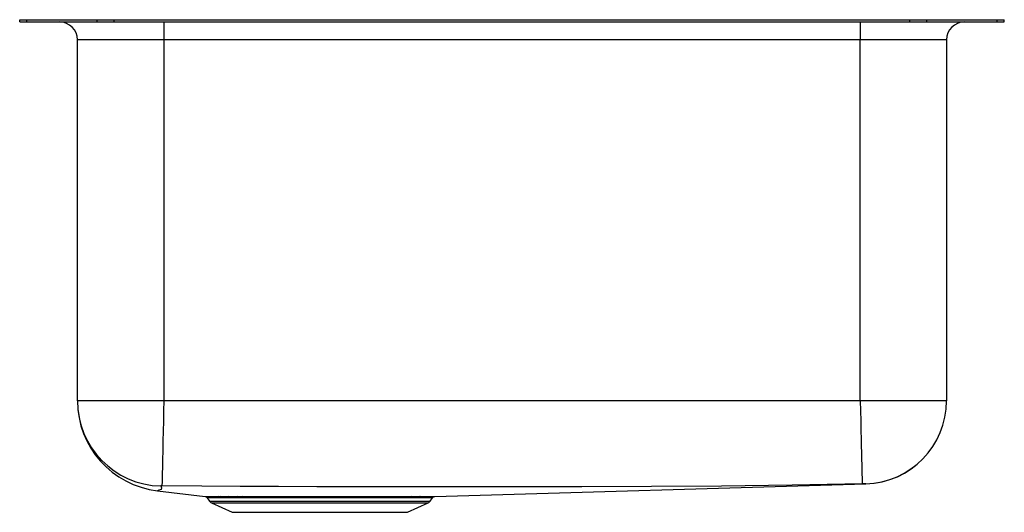
# Model space of a CAD drawing. Units: inches. Extents: x -10.3 to 10.2, y -10.2 to 0.
import ezdxf

# ---------------------------------------------------------------- set-up
doc = ezdxf.new("R2010")
doc.units = ezdxf.units.IN
doc.header["$MEASUREMENT"] = 0
doc.layers.get('0').update_dxf_attribs({"linetype": 'CONTINUOUS'})

# ---------------------------------------------------------------- blocks, each defined once
blk = doc.blocks.new('PODUH141810_Left')
for p, q in [((-10.25, -0.046), (-10.25, 0)), ((-10.25, 0), (-10.104, 0)), ((-10.104, -0.046), (-10.104, 0)), ((-10.104, 0), (-8.639, 0)), ((-8.639, -0.046), (-8.639, 0)), ((-8.639, 0), (-8.286, 0)), ((-8.286, -0.046), (-8.286, 0)), ((-8.286, 0), (8.286, 0)), ((8.286, -0.046), (8.286, 0)), ((8.286, 0), (8.639, 0)), ((8.639, -0.046), (8.639, 0)), ((8.639, 0), (10.104, 0)), ((10.104, -0.046), (10.104, 0)), ((10.104, 0), (10.25, 0)), ((10.25, -0.046), (10.25, 0)), ((-10.25, -0.046), (-10.104, -0.046)), ((-10.104, -0.046), (-8.639, -0.046)), ((-9.421, -0.046), (-9.421, -0.046)), ((-9.421, -0.046), (-7.25, -0.046)), ((-8.639, -0.046), (-8.286, -0.046)), ((-8.286, -0.046), (8.286, -0.046)), ((-7.25, -0.046), (-7.25, -0.421)), ((-7.25, -0.046), (7.25, -0.046)), ((-7.25, -0.046), (-7.25, -0.046)), ((7.25, -0.046), (7.25, -0.421)), ((7.25, -0.046), (9.421, -0.046)), ((7.25, -0.046), (7.25, -0.046)), ((8.286, -0.046), (8.639, -0.046)), ((8.639, -0.046), (10.104, -0.046)), ((9.421, -0.046), (9.421, -0.046)), ((10.104, -0.046), (10.25, -0.046)), ((-7.25, -0.421), (-9.046, -0.421)), ((-9.046, -7.926), (-9.046, -0.421)), ((7.25, -0.421), (-7.25, -0.421)), ((-7.25, -0.421), (-7.25, -7.926)), ((9.046, -0.421), (7.25, -0.421)), ((7.25, -7.926), (7.25, -0.421)), ((9.046, -0.421), (9.046, -7.926)), ((-7.25, -7.926), (-9.046, -7.926)), ((7.25, -7.926), (-7.25, -7.926)), ((9.046, -7.926), (7.25, -7.926)), ((-7.38, -9.799), (-6.391, -9.915)), ((-1.608, -9.92), (7.365, -9.657)), ((-6.347, -9.942), (-6.298, -10.012)), ((-6.298, -10.012), (-1.702, -10.012)), ((-6.11, -9.917), (-6.07, -9.917)), ((-6.07, -9.917), (-5.908, -9.918)), ((-6.03, -9.944), (-6.069, -9.944)), ((-5.87, -9.944), (-6.03, -9.944)), ((-5.908, -9.918), (-5.713, -9.918)), ((-5.679, -9.944), (-5.87, -9.944)), ((-5.713, -9.918), (-5.618, -9.918)), ((-5.586, -9.944), (-5.679, -9.944)), ((-1.972, -9.946), (-2.131, -9.946)), ((-2.092, -9.92), (-1.929, -9.92)), ((-1.938, -9.946), (-1.972, -9.946)), ((-1.929, -9.92), (-1.894, -9.92)), ((-1.702, -10.012), (-1.657, -9.947)), ((-1.696, -9.92), (-1.695, -9.92)), ((-6.254, -10.049), (-5.823, -10.246)), ((-6.254, -10.049), (-1.746, -10.049)), ((-5.823, -10.246), (-2.177, -10.246)), ((-2.177, -10.246), (-1.746, -10.049))]:
    blk.add_line(p, q)
for points in [[(-7.25, -7.926), (-7.254, -8.134), (-7.259, -8.347), (-7.263, -8.561), (-7.268, -8.769), (-7.272, -8.967), (-7.276, -9.148), (-7.279, -9.308), (-7.282, -9.442), (-7.285, -9.548), (-7.286, -9.626), (-7.288, -9.675), (-7.288, -9.697)], [(7.25, -7.926), (7.255, -8.132), (7.26, -8.345), (7.265, -8.558), (7.269, -8.714), (7.272, -8.865), (7.276, -9.008), (7.279, -9.14), (7.282, -9.259), (7.284, -9.364), (7.286, -9.453), (7.288, -9.526), (7.29, -9.596), (7.291, -9.638), (7.291, -9.653)], [(-7.311, -9.698), (-7.295, -9.739), (-7.303, -9.773), (-7.354, -9.785), (-7.365, -9.792), (-7.375, -9.797), (-7.38, -9.799)], [(7.291, -9.653), (5.834, -9.685), (4.359, -9.704), (2.906, -9.709), (1.455, -9.714), (0.003, -9.717), (-4.065, -9.714), (-4.864, -9.711), (-5.662, -9.708), (-6.46, -9.705), (-7.288, -9.697)], [(7.365, -9.657), (7.365, -9.657), (7.365, -9.656), (7.365, -9.656), (7.365, -9.656), (7.362, -9.652)], [(-6.391, -9.915), (-6.391, -9.915), (-6.382, -9.915), (-6.358, -9.915), (-6.318, -9.916), (-6.262, -9.916), (-6.193, -9.917), (-6.11, -9.917)], [(-6.069, -9.944), (-6.15, -9.943), (-6.219, -9.943), (-6.274, -9.942), (-6.314, -9.942), (-6.338, -9.941), (-6.347, -9.941), (-6.347, -9.941)], [(-5.618, -9.918), (-5.467, -9.917), (-5.304, -9.917), (-5.128, -9.917), (-4.943, -9.917), (-4.753, -9.917), (-4.557, -9.917), (-4.363, -9.917), (-4.164, -9.917), (-3.96, -9.918), (-3.755, -9.918), (-3.559, -9.918), (-3.364, -9.918), (-3.17, -9.919), (-2.981, -9.919), (-2.812, -9.919), (-2.65, -9.919), (-2.493, -9.919), (-2.345, -9.919), (-2.213, -9.92), (-2.092, -9.92)], [(-2.131, -9.946), (-2.249, -9.946), (-2.38, -9.946), (-2.519, -9.946), (-2.669, -9.946), (-2.831, -9.946), (-3.001, -9.945), (-3.18, -9.945), (-3.366, -9.945), (-3.561, -9.945), (-3.76, -9.944), (-3.954, -9.944), (-4.15, -9.944), (-4.349, -9.944), (-4.546, -9.943), (-4.733, -9.943), (-4.916, -9.943), (-5.096, -9.943), (-5.269, -9.944), (-5.433, -9.944), (-5.586, -9.944)], [(-1.658, -9.946), (-1.657, -9.946), (-1.669, -9.946), (-1.697, -9.946), (-1.742, -9.946), (-1.805, -9.946), (-1.805, -9.946), (-1.938, -9.946)], [(-1.894, -9.92), (-1.759, -9.92), (-1.672, -9.92), (-1.62, -9.919), (-1.607, -9.919), (-1.608, -9.919)]]:
    blk.add_lwpolyline(points)
for centre, radius, start, end in [((-9.421, -0.421), 0.375, 0, 90), ((9.421, -0.421), 0.375, 90, 180), ((-7.16, -7.926), 1.886, 180, 263.3057), ((-7.273, -7.925), 1.774, 180.0364, 268.7408), ((7.32, -7.926), 1.727, 271.3947, 359.9987), ((7.315, -7.926), 1.731, 271.6788, 0), ((-7.298, -9.784), 0.0872, 83.8226, 99.2166), ((7.355, -11.798), 2.147, 89.8189, 91.7028), ((-6.391, -9.967), 0.0501, 29.3689, 73.4837), ((-6.209, -9.95), 0.109, 215, 245.4762), ((-6.115, -9.971), 0.054, 30.2705, 84.076), ((-6.076, -9.97), 0.0529, 29.5689, 84.0213), ((-5.913, -9.966), 0.0486, 26.5859, 83.2591), ((-5.72, -9.961), 0.0442, 22.8253, 81.0914), ((-5.626, -9.959), 0.0423, 20.9004, 79.6926), ((-2.088, -9.968), 0.0483, 94.4386, 153.5649), ((-1.926, -9.972), 0.0526, 93.2395, 150.4945), ((-1.892, -9.973), 0.0536, 93.0321, 149.8693), ((-1.791, -9.95), 0.109, 294.5238, 325), ((-1.607, -9.979), 0.059, 104.2986, 146.981)]:
    blk.add_arc(centre, radius, start, end)

msp = doc.modelspace()

# ---------------------------------------------------------------- block references
msp.add_blockref('PODUH141810_Left', (0, 0))

doc.saveas('drawing.dxf')
